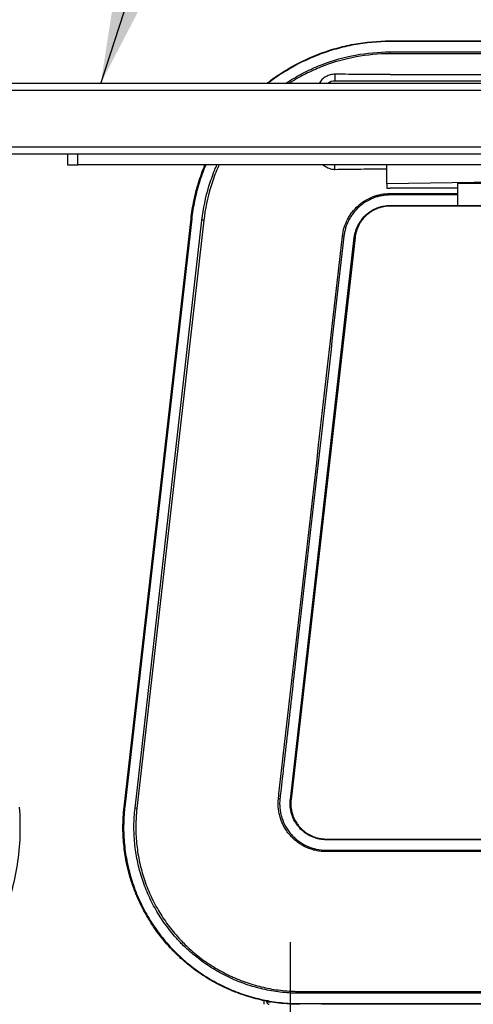
# Model space of a CAD drawing. Extents: x 0 to 12600, y 0 to 8910.
# Drawn here: x 5469 to 5662, y 2254 to 2671 of the extents above; entities that cross this region are included whole.
import ezdxf

# ---------------------------------------------------------------- set-up
doc = ezdxf.new("R2010")
doc.units = 0
doc.header["$LTSCALE"] = 9
doc.linetypes.add('CENTER2', pattern=[28.575, 19.05, -3.175, 3.175, -3.175])
for name, color, linetype in [('P001', 131, 'CONTINUOUS'), ('P901', 135, 'CONTINUOUS'), ('P920', 125, 'CONTINUOUS'), ('P_1CENTER', 2, 'CONTINUOUS'), ('P_3TEXT', 60, 'CONTINUOUS')]:
    doc.layers.add(name, color=color, linetype=linetype)
doc.styles.add('BIGFONT', font='simplex.shx', dxfattribs={"bigfont": 'bigfont.shx'})
doc.dimstyles.new('DIMBIGFONT$7', dxfattribs={"dimscale": 30, "dimtxt": 3, "dimasz": 2, "dimexe": 1.5, "dimexo": 3, "dimgap": 0.75, "dimtad": 1, "dimdec": 1, "dimdsep": 46, "dimtxsty": 'BIGFONT', "dimsah": 1, "dimcen": 0, "dimclrt": 230, "dimadec": 1, "dimazin": 2, "dimtfac": 0.6, "dimtdec": 1, "dimtofl": 0, "dimtmove": 0, "dimatfit": 3, "dimfxl": 0, "dimtvp": 1, "dimtolj": 1, "dimarcsym": 0})

msp = doc.modelspace()

# ---------------------------------------------------------------- linework, layer by layer
at = {"layer": 'P001'}
for p, q in [((5626.42, 2661.85), (5770.01, 2661.85)), ((5937.43, 2643.85), (5426.21, 2643.85)), ((5937.01, 2644.85), (5603.01, 2644.85)), ((5626.42, 2647.61), (5913.59, 2647.61)), ((5937.43, 2613.85), (5443.4, 2613.85)), ((5489.62, 2613.85), (5489.62, 2609.35)), ((5493.95, 2609.35), (5493.95, 2613.85)), ((5489.62, 2609.35), (5493.95, 2609.35)), ((5774.81, 2609.35), (5493.95, 2609.35)), ((5625.01, 2601.27), (5625.01, 2609.35)), ((5727.01, 2602.84), (5625.01, 2601.27)), ((5625.01, 2601.27), (5625.01, 2599.52)), ((5655.01, 2599.52), (5626.42, 2599.52)), ((5655.01, 2601.62), (5655.01, 2592.14)), ((5655.01, 2601.62), (5665.01, 2601.62)), ((5675.45, 2591.85), (5626.42, 2591.85)), ((5655.01, 2592.14), (5665.01, 2592.14)), ((5513.58, 2337.34), (5541.97, 2586.47)), ((5611.52, 2578.55), (5584.4, 2340.55)), ((5599.3, 2323.85), (5770.01, 2323.85)), ((5580.06, 2258.98), (5580.06, 2258.98)), ((5588.06, 2258.52), (5588.06, 2258.52)), ((5574.06, 2254.85), (5574.06, 2255.17)), ((5770.01, 2253.85), (5597.34, 2253.85))]:
    msp.add_line(p, q, dxfattribs=at)
for centre, radius, start, end in [((5603.01, 2639.85), 5, 90, 126.8699), ((5575.06, 2254.85), 1, 180, 270)]:
    msp.add_arc(centre, radius, start, end, dxfattribs=at)
for points, knots in [([(5574.11, 2643.85), (5574.67, 2644.29), (5575.24, 2644.72), (5575.81, 2645.14), (5576.85, 2645.91), (5577.92, 2646.66), (5578.99, 2647.39), (5580.07, 2648.11), (5581.16, 2648.81), (5582.26, 2649.48), (5586.67, 2652.16), (5591.27, 2654.41), (5596.08, 2656.25), (5598.48, 2657.17), (5600.94, 2657.98), (5603.44, 2658.68), (5605.94, 2659.39), (5608.47, 2659.97), (5611, 2660.44), (5616.08, 2661.37), (5621.22, 2661.85), (5626.42, 2661.85)], [0.06784662, 0.06784662, 0.06784662, 0.06784662, 0.06998402, 0.06998402, 0.06998402, 0.07387203, 0.07387203, 0.07387203, 0.07776003, 0.07776003, 0.07776003, 0.09331203, 0.09331203, 0.09331203, 0.10108804, 0.10108804, 0.10108804, 0.10886404, 0.10886404, 0.10886404, 0.12441604, 0.12441604, 0.12441604, 0.12441604]), ([(5603.01, 2647.71), (5602.33, 2647.71), (5601.65, 2647.63), (5600.37, 2647.3), (5599.78, 2647.06), (5598.57, 2646.39), (5597.98, 2645.94), (5597, 2644.95), (5596.6, 2644.42), (5596.27, 2643.85)], [-1.2348248, -1.2348248, -1.2348248, -1.2348248, -1.0309699, -1.0309699, -0.8386151, -0.8386151, -0.6178292, -0.6178292, -0.4193223, -0.4193223, -0.4193223, -0.4193223]), ([(5626.42, 2647.61), (5622.5, 2647.61), (5618.63, 2647.61), (5610.8, 2647.65), (5606.89, 2647.68), (5603.01, 2647.71)], [-2.33154, -2.33154, -2.33154, -2.33154, -1.164593, -1.164593, -0.000001, -0.000001, -0.000001, -0.000001]), ([(5541.97, 2586.47), (5542.26, 2589.06), (5542.67, 2591.62), (5543.2, 2594.15), (5543.47, 2595.42), (5543.76, 2596.69), (5544.08, 2597.94), (5544.4, 2599.2), (5544.75, 2600.45), (5545.13, 2601.7), (5545.93, 2604.3), (5546.85, 2606.85), (5547.88, 2609.35)], [0, 0, 0, 0, 0.007776, 0.007776, 0.007776, 0.011664, 0.011664, 0.011664, 0.01555201, 0.01555201, 0.01555201, 0.02371845, 0.02371845, 0.02371845, 0.02371845]), ([(5598.06, 2609.35), (5598.65, 2608.8), (5599.32, 2608.36), (5600.54, 2607.82), (5601.04, 2607.67), (5602.03, 2607.48), (5602.52, 2607.43), (5603.01, 2607.44)], [-0.5455153, -0.5455153, -0.5455153, -0.5455153, -0.3040229, -0.3040229, -0.1469751, -0.1469751, -0.000001, -0.000001, -0.000001, -0.000001]), ([(5603.01, 2607.44), (5606.65, 2607.5), (5610.34, 2607.55), (5617.81, 2607.62), (5621.37, 2607.64), (5625.01, 2607.64)], [-2.13797, -2.13797, -2.13797, -2.13797, -1.090816, -1.090816, -0.000001, -0.000001, -0.000001, -0.000001]), ([(5625.01, 2599.52), (5625.24, 2599.52), (5625.48, 2599.52), (5625.95, 2599.52), (5626.19, 2599.52), (5626.42, 2599.52)], [-0.141336, -0.141336, -0.141336, -0.141336, -0.0706646, -0.0706646, 0, 0, 0, 0]), ([(5626.42, 2591.85), (5625.5, 2591.85), (5624.6, 2591.76), (5623.71, 2591.6), (5623.26, 2591.52), (5622.82, 2591.42), (5622.38, 2591.29), (5621.94, 2591.17), (5621.5, 2591.03), (5621.08, 2590.86), (5620.22, 2590.54), (5619.41, 2590.14), (5618.63, 2589.67), (5618.24, 2589.43), (5617.87, 2589.18), (5617.5, 2588.91), (5617.13, 2588.64), (5616.77, 2588.34), (5616.43, 2588.04), (5615.75, 2587.43), (5615.14, 2586.77), (5614.58, 2586.05), (5614.3, 2585.7), (5614.04, 2585.32), (5613.79, 2584.94), (5613.54, 2584.55), (5613.31, 2584.15), (5613.1, 2583.75), (5612.68, 2582.94), (5612.34, 2582.1), (5612.08, 2581.23), (5611.94, 2580.8), (5611.83, 2580.36), (5611.74, 2579.91), (5611.64, 2579.46), (5611.57, 2579), (5611.52, 2578.55)], [0, 0, 0, 0, 0.00271787, 0.00271787, 0.00271787, 0.00407681, 0.00407681, 0.00407681, 0.00543574, 0.00543574, 0.00543574, 0.00815361, 0.00815361, 0.00815361, 0.00951255, 0.00951255, 0.00951255, 0.01087149, 0.01087149, 0.01087149, 0.01358936, 0.01358936, 0.01358936, 0.01494829, 0.01494829, 0.01494829, 0.01630723, 0.01630723, 0.01630723, 0.0190251, 0.0190251, 0.0190251, 0.02038404, 0.02038404, 0.02038404, 0.02174297, 0.02174297, 0.02174297, 0.02174297]), ([(5469.11, 2337.31), (5469.76, 2329.22), (5469.46, 2320.89), (5467.01, 2304.99), (5464.83, 2297.23), (5458.88, 2283.27), (5455.03, 2276.9), (5446.19, 2266.36), (5441.08, 2262.06), (5431.33, 2256.66), (5426.71, 2255.05), (5422.05, 2254.31)], [0, 0, 0, 0, 2.439888, 2.439888, 4.879905, 4.879905, 7.320921, 7.320921, 9.762108, 9.762108, 11.7203, 11.7203, 11.7203, 11.7203]), ([(5584.3, 2338.85), (5584.3, 2338.36), (5584.33, 2337.88), (5584.37, 2337.4), (5584.42, 2336.91), (5584.49, 2336.42), (5584.59, 2335.93), (5584.6, 2335.9), (5584.6, 2335.87), (5584.61, 2335.84), (5584.7, 2335.38), (5584.82, 2334.93), (5584.95, 2334.49), (5584.97, 2334.43), (5584.99, 2334.37), (5585.01, 2334.3), (5585.14, 2333.9), (5585.28, 2333.5), (5585.44, 2333.11), (5585.63, 2332.66), (5585.84, 2332.22), (5586.07, 2331.78), (5586.14, 2331.66), (5586.2, 2331.54), (5586.27, 2331.42), (5586.45, 2331.11), (5586.64, 2330.81), (5586.83, 2330.51), (5586.93, 2330.37), (5587.03, 2330.23), (5587.13, 2330.09), (5587.44, 2329.66), (5587.76, 2329.25), (5588.11, 2328.86), (5588.3, 2328.65), (5588.49, 2328.45), (5588.69, 2328.25), (5588.87, 2328.07), (5589.04, 2327.91), (5589.22, 2327.74), (5589.4, 2327.58), (5589.59, 2327.41), (5589.79, 2327.26), (5590, 2327.08), (5590.22, 2326.91), (5590.45, 2326.74), (5590.62, 2326.61), (5590.8, 2326.49), (5590.97, 2326.37), (5591.67, 2325.91), (5592.4, 2325.5), (5593.17, 2325.16), (5593.3, 2325.1), (5593.43, 2325.05), (5593.56, 2324.99), (5593.91, 2324.84), (5594.28, 2324.71), (5594.65, 2324.59), (5594.75, 2324.56), (5594.85, 2324.52), (5594.95, 2324.49), (5595.36, 2324.37), (5595.76, 2324.27), (5596.17, 2324.18), (5596.24, 2324.16), (5596.31, 2324.15), (5596.38, 2324.14), (5597.34, 2323.95), (5598.31, 2323.85), (5599.3, 2323.85)], [0.00169013, 0.00169013, 0.00169013, 0.00169013, 0.0031429, 0.0031429, 0.0031429, 0.00462178, 0.00462178, 0.00462178, 0.00471436, 0.00471436, 0.00471436, 0.0060876, 0.0060876, 0.0060876, 0.00628586, 0.00628586, 0.00628586, 0.00755342, 0.00755342, 0.00755342, 0.00901924, 0.00901924, 0.00901924, 0.00942856, 0.00942856, 0.00942856, 0.01048506, 0.01048506, 0.01048506, 0.01100006, 0.01100006, 0.01100006, 0.01257169, 0.01257169, 0.01257169, 0.0134167, 0.0134167, 0.0134167, 0.01414343, 0.01414343, 0.01414343, 0.01488252, 0.01488252, 0.01488252, 0.01571478, 0.01571478, 0.01571478, 0.01634834, 0.01634834, 0.01634834, 0.01885737, 0.01885737, 0.01885737, 0.01927998, 0.01927998, 0.01927998, 0.02042902, 0.02042902, 0.02042902, 0.0207458, 0.0207458, 0.0207458, 0.02200035, 0.02200035, 0.02200035, 0.02221162, 0.02221162, 0.02221162, 0.02514326, 0.02514326, 0.02514326, 0.02514326]), ([(5581.21, 2254.17), (5581.04, 2254.18), (5580.88, 2254.2), (5580.71, 2254.21), (5580.53, 2254.23), (5580.36, 2254.25), (5580.18, 2254.27), (5578.87, 2254.41), (5577.56, 2254.58), (5576.25, 2254.79), (5575.3, 2254.94), (5574.34, 2255.11), (5573.39, 2255.31), (5573.04, 2255.37), (5572.69, 2255.45), (5572.35, 2255.52), (5569.76, 2256.08), (5567.22, 2256.77), (5564.74, 2257.58), (5562.91, 2258.18), (5561.12, 2258.84), (5559.35, 2259.58), (5558.7, 2259.85), (5558.06, 2260.13), (5557.42, 2260.41), (5555.83, 2261.13), (5554.26, 2261.89), (5552.71, 2262.72), (5551.93, 2263.14), (5551.16, 2263.57), (5550.39, 2264.02), (5550.09, 2264.19), (5549.79, 2264.37), (5549.49, 2264.55), (5548.65, 2265.05), (5547.83, 2265.57), (5547.02, 2266.1), (5546.8, 2266.24), (5546.59, 2266.39), (5546.37, 2266.53), (5545.49, 2267.12), (5544.63, 2267.72), (5543.78, 2268.35), (5541.66, 2269.89), (5539.64, 2271.55), (5537.7, 2273.31), (5536.8, 2274.12), (5535.92, 2274.96), (5535.06, 2275.83), (5534.19, 2276.69), (5533.34, 2277.58), (5532.52, 2278.49), (5532.4, 2278.63), (5532.27, 2278.76), (5532.15, 2278.9), (5531.45, 2279.68), (5530.77, 2280.49), (5530.1, 2281.3), (5529.93, 2281.51), (5529.76, 2281.72), (5529.59, 2281.93), (5528.76, 2282.96), (5527.96, 2284.01), (5527.2, 2285.08), (5526.69, 2285.78), (5526.2, 2286.5), (5525.72, 2287.22), (5524.74, 2288.67), (5523.82, 2290.16), (5522.96, 2291.68), (5521.66, 2293.96), (5520.48, 2296.3), (5519.42, 2298.71), (5519.21, 2299.18), (5519.01, 2299.66), (5518.81, 2300.14), (5518.5, 2300.88), (5518.21, 2301.63), (5517.93, 2302.38), (5517.77, 2302.79), (5517.62, 2303.19), (5517.48, 2303.6), (5517.18, 2304.44), (5516.89, 2305.28), (5516.63, 2306.12), (5516.52, 2306.45), (5516.42, 2306.78), (5516.32, 2307.1), (5515.66, 2309.29), (5515.1, 2311.5), (5514.64, 2313.73), (5514.61, 2313.89), (5514.57, 2314.05), (5514.54, 2314.21), (5514.07, 2316.61), (5513.71, 2319.02), (5513.46, 2321.46), (5513.46, 2321.47), (5513.46, 2321.49), (5513.46, 2321.5), (5513.34, 2322.71), (5513.25, 2323.92), (5513.19, 2325.14), (5513.19, 2325.24), (5513.18, 2325.34), (5513.18, 2325.44), (5513.13, 2326.57), (5513.1, 2327.71), (5513.1, 2328.85)], [0.006891, 0.006891, 0.006891, 0.006891, 0.0073911, 0.0073911, 0.0073911, 0.0079213, 0.0079213, 0.0079213, 0.0118832, 0.0118832, 0.0118832, 0.0147822, 0.0147822, 0.0147822, 0.0158421, 0.0158421, 0.0158421, 0.0237626, 0.0237626, 0.0237626, 0.0295644, 0.0295644, 0.0295644, 0.0316851, 0.0316851, 0.0316851, 0.0369555, 0.0369555, 0.0369555, 0.039606, 0.039606, 0.039606, 0.0406511, 0.0406511, 0.0406511, 0.0435668, 0.0435668, 0.0435668, 0.0443467, 0.0443467, 0.0443467, 0.0475277, 0.0475277, 0.0475277, 0.0554489, 0.0554489, 0.0554489, 0.0591289, 0.0591289, 0.0591289, 0.0628244, 0.0628244, 0.0628244, 0.0633702, 0.0633702, 0.0633702, 0.06652, 0.06652, 0.06652, 0.0673308, 0.0673308, 0.0673308, 0.0712915, 0.0712915, 0.0712915, 0.0739111, 0.0739111, 0.0739111, 0.0792126, 0.0792126, 0.0792126, 0.087134, 0.087134, 0.087134, 0.0886933, 0.0886933, 0.0886933, 0.0910948, 0.0910948, 0.0910948, 0.0923889, 0.0923889, 0.0923889, 0.0950553, 0.0950553, 0.0950553, 0.0960844, 0.0960844, 0.0960844, 0.1029766, 0.1029766, 0.1029766, 0.1034755, 0.1034755, 0.1034755, 0.1108666, 0.1108666, 0.1108666, 0.1108979, 0.1108979, 0.1108979, 0.1145622, 0.1145622, 0.1145622, 0.1148585, 0.1148585, 0.1148585, 0.1182577, 0.1182577, 0.1182577, 0.1182577])]:
    msp.add_open_spline(points, degree=3, knots=knots, dxfattribs=at)
for points in [[(5584.4, 2340.55), (5584.34, 2339.98), (5584.3, 2339.41), (5584.3, 2338.85)], [(5513.1, 2328.85), (5513.1, 2331.69), (5513.26, 2334.52), (5513.58, 2337.34)], [(5586.9, 2253.86), (5585, 2253.89), (5583.1, 2253.99), (5581.21, 2254.17)], [(5588.1, 2253.85), (5587.7, 2253.85), (5587.3, 2253.85), (5586.9, 2253.86)]]:
    msp.add_open_spline(points, degree=3, dxfattribs=at)
at = {"layer": 'P901'}
for p, q in [((5626.42, 2661.85), (5626.42, 2661.56)), ((5770.01, 2661.56), (5626.42, 2661.56)), ((5626.42, 2656.38), (5626.42, 2657.18)), ((5626.42, 2657.18), (5770.01, 2657.18)), ((5770.01, 2656.38), (5626.42, 2656.38)), ((5603.01, 2647.71), (5603.01, 2644.85)), ((5940.43, 2640.85), (5428.78, 2640.85)), ((5940.43, 2616.85), (5442.32, 2616.85)), ((5603.01, 2607.44), (5603.01, 2609.35)), ((5626.42, 2596.59), (5626.42, 2597.21)), ((5626.42, 2597.21), (5655.01, 2597.21)), ((5655.01, 2596.59), (5626.42, 2596.59)), ((5626.42, 2591.85), (5626.42, 2592.14)), ((5626.42, 2592.14), (5655.01, 2592.14)), ((5542.26, 2586.44), (5513.87, 2337.31)), ((5518.23, 2336.9), (5546.61, 2585.94)), ((5547.4, 2585.85), (5519.02, 2336.81)), ((5541.97, 2586.47), (5542.26, 2586.44)), ((5547.4, 2585.85), (5546.61, 2585.94)), ((5584.11, 2340.58), (5611.23, 2578.58)), ((5606.81, 2579.08), (5606.19, 2579.15)), ((5611.52, 2578.55), (5611.23, 2578.58)), ((5584.4, 2340.55), (5584.11, 2340.58)), ((5513.58, 2337.34), (5513.87, 2337.31)), ((5519.02, 2336.81), (5518.23, 2336.9)), ((5599.3, 2323.85), (5599.3, 2323.56)), ((5770.01, 2323.56), (5599.3, 2323.56)), ((5588.19, 2258.52), (5588.19, 2259.31)), ((5588.19, 2259.31), (5770.01, 2259.31)), ((5770.01, 2258.52), (5588.19, 2258.52)), ((5574.06, 2254.85), (5575.89, 2254.85)), ((5588.1, 2253.85), (5588.1, 2254.14)), ((5588.1, 2254.14), (5770.01, 2254.14))]:
    msp.add_line(p, q, dxfattribs=at)
for centre, major_axis, start_param, end_param in [((5578.98, 2341.1), (0.994, -0.11), 4.799655, 5.497787), ((5599.24, 2318.4), (0.004, 1), 0.785399, 1.48353)]:
    msp.add_ellipse(centre, major_axis=major_axis, ratio=0.000319, start_param=start_param, end_param=end_param, dxfattribs=at)
for points, knots in [([(5626.42, 2661.56), (5621.24, 2661.56), (5616.11, 2661.08), (5608.53, 2659.68), (5606.01, 2659.1), (5601.02, 2657.7), (5598.58, 2656.89), (5591.4, 2654.15), (5586.8, 2651.9), (5581.31, 2648.56), (5580.23, 2647.86), (5578.08, 2646.42), (5577.02, 2645.67), (5575.52, 2644.56), (5575.05, 2644.2), (5574.59, 2643.85)], [0, 0, 0, 0, 0.01541212, 0.01541212, 0.02311818, 0.02311818, 0.03082424, 0.03082424, 0.04623636, 0.04623636, 0.05008939, 0.05008939, 0.05394242, 0.05394242, 0.05568513, 0.05568513, 0.05568513, 0.05568513]), ([(5582.11, 2643.85), (5582.94, 2644.4), (5583.78, 2644.93), (5585.68, 2646.09), (5586.74, 2646.7), (5588.89, 2647.88), (5589.98, 2648.45), (5593.26, 2650.05), (5595.49, 2651.02), (5602.28, 2653.62), (5606.96, 2654.94), (5616.63, 2656.73), (5621.5, 2657.18), (5626.42, 2657.18)], [0.07013338, 0.07013338, 0.07013338, 0.07013338, 0.07311931, 0.07311931, 0.07677527, 0.07677527, 0.08043124, 0.08043124, 0.08774317, 0.08774317, 0.10236703, 0.10236703, 0.11699089, 0.11699089, 0.11699089, 0.11699089]), ([(5626.42, 2656.38), (5621.55, 2656.38), (5616.72, 2655.94), (5611.94, 2655.05), (5607.15, 2654.17), (5602.52, 2652.86), (5598.03, 2651.15), (5595.79, 2650.29), (5593.59, 2649.33), (5591.42, 2648.27), (5590.34, 2647.74), (5589.26, 2647.18), (5588.2, 2646.6), (5587.13, 2646.02), (5586.08, 2645.41), (5585.04, 2644.78), (5584.55, 2644.47), (5584.05, 2644.16), (5583.56, 2643.85)], [0, 0, 0, 0, 0.01454508, 0.01454508, 0.01454508, 0.02909041, 0.02909041, 0.02909041, 0.03636317, 0.03636317, 0.03636317, 0.03999955, 0.03999955, 0.03999955, 0.04363591, 0.04363591, 0.04363591, 0.0453888, 0.0453888, 0.0453888, 0.0453888]), ([(5548.2, 2609.35), (5547.15, 2606.83), (5546.22, 2604.25), (5545.04, 2600.37), (5544.68, 2599.12), (5544.04, 2596.62), (5543.75, 2595.36), (5542.96, 2591.57), (5542.55, 2589.01), (5542.26, 2586.44)], [0.09967039, 0.09967039, 0.09967039, 0.09967039, 0.10788484, 0.10788484, 0.11173787, 0.11173787, 0.1155909, 0.1155909, 0.12329696, 0.12329696, 0.12329696, 0.12329696]), ([(5546.61, 2585.94), (5547.16, 2590.83), (5548.16, 2595.6), (5549.94, 2601.44), (5550.32, 2602.6), (5551.14, 2604.91), (5551.58, 2606.06), (5552.34, 2607.92), (5552.64, 2608.64), (5552.96, 2609.35)], [0, 0, 0, 0, 0.01462386, 0.01462386, 0.01827983, 0.01827983, 0.02193579, 0.02193579, 0.02426755, 0.02426755, 0.02426755, 0.02426755]), ([(5553.83, 2609.35), (5553.47, 2608.54), (5553.12, 2607.72), (5552.78, 2606.89), (5552.32, 2605.77), (5551.89, 2604.63), (5551.48, 2603.49), (5551.07, 2602.35), (5550.69, 2601.2), (5550.34, 2600.04), (5548.93, 2595.42), (5547.95, 2590.69), (5547.4, 2585.85)], [0.09187373, 0.09187373, 0.09187373, 0.09187373, 0.09454468, 0.09454468, 0.09454468, 0.09818101, 0.09818101, 0.09818101, 0.10181734, 0.10181734, 0.10181734, 0.11636268, 0.11636268, 0.11636268, 0.11636268]), ([(5606.19, 2579.15), (5606.33, 2580.39), (5606.59, 2581.62), (5607.31, 2583.98), (5607.77, 2585.12), (5608.63, 2586.77), (5608.94, 2587.31), (5609.61, 2588.35), (5609.97, 2588.86), (5611.1, 2590.32), (5611.94, 2591.22), (5613.33, 2592.46), (5613.81, 2592.85), (5614.81, 2593.59), (5615.32, 2593.93), (5616.9, 2594.89), (5618, 2595.43), (5619.75, 2596.1), (5620.34, 2596.29), (5621.53, 2596.62), (5622.13, 2596.76), (5623.95, 2597.1), (5625.18, 2597.21), (5626.42, 2597.21)], [-0.00000006, -0.00000006, -0.00000006, -0.00000006, 0.003737, 0.003737, 0.00747405, 0.00747405, 0.00934258, 0.00934258, 0.01121111, 0.01121111, 0.01494816, 0.01494816, 0.01681669, 0.01681669, 0.01868522, 0.01868522, 0.02242227, 0.02242227, 0.0242908, 0.0242908, 0.02615933, 0.02615933, 0.02989639, 0.02989639, 0.02989639, 0.02989639]), ([(5626.42, 2596.59), (5625.82, 2596.59), (5625.22, 2596.56), (5624.62, 2596.51), (5624.03, 2596.45), (5623.43, 2596.37), (5622.85, 2596.27), (5622.26, 2596.16), (5621.68, 2596.02), (5621.1, 2595.86), (5620.52, 2595.7), (5619.95, 2595.51), (5619.39, 2595.29), (5618.26, 2594.87), (5617.19, 2594.34), (5616.17, 2593.72), (5615.66, 2593.41), (5615.16, 2593.08), (5614.68, 2592.72), (5614.2, 2592.36), (5613.73, 2591.98), (5613.28, 2591.58), (5612.38, 2590.78), (5611.57, 2589.91), (5610.83, 2588.97), (5610.47, 2588.49), (5610.12, 2588), (5609.8, 2587.5), (5609.47, 2586.99), (5609.17, 2586.46), (5608.89, 2585.93), (5608.34, 2584.87), (5607.89, 2583.77), (5607.54, 2582.62), (5607.37, 2582.05), (5607.22, 2581.46), (5607.09, 2580.87), (5607.03, 2580.58), (5606.98, 2580.28), (5606.93, 2579.98), (5606.9, 2579.83), (5606.88, 2579.68), (5606.86, 2579.53), (5606.84, 2579.38), (5606.82, 2579.23), (5606.81, 2579.08)], [-0.00000006, -0.00000006, -0.00000006, -0.00000006, 0.00178858, 0.00178858, 0.00178858, 0.00357712, 0.00357712, 0.00357712, 0.00536587, 0.00536587, 0.00536587, 0.00715451, 0.00715451, 0.00715451, 0.01073179, 0.01073179, 0.01073179, 0.01252045, 0.01252045, 0.01252045, 0.01430907, 0.01430907, 0.01430907, 0.01788635, 0.01788635, 0.01788635, 0.0196748, 0.0196748, 0.0196748, 0.02146367, 0.02146367, 0.02146367, 0.02504096, 0.02504096, 0.02504096, 0.0268296, 0.0268296, 0.0268296, 0.02772392, 0.02772392, 0.02772392, 0.02817108, 0.02817108, 0.02817108, 0.02861824, 0.02861824, 0.02861824, 0.02861824]), ([(5611.23, 2578.58), (5611.33, 2579.51), (5611.53, 2580.43), (5611.8, 2581.32), (5612.07, 2582.21), (5612.42, 2583.06), (5612.84, 2583.89), (5613.06, 2584.3), (5613.29, 2584.7), (5613.54, 2585.1), (5613.8, 2585.49), (5614.06, 2585.87), (5614.35, 2586.23), (5614.92, 2586.97), (5615.55, 2587.64), (5616.24, 2588.26), (5616.59, 2588.57), (5616.95, 2588.87), (5617.33, 2589.14), (5617.7, 2589.42), (5618.09, 2589.68), (5618.48, 2589.92), (5619.27, 2590.4), (5620.1, 2590.8), (5620.97, 2591.14), (5621.41, 2591.3), (5621.85, 2591.45), (5622.3, 2591.58), (5622.75, 2591.7), (5623.2, 2591.8), (5623.65, 2591.89), (5624.56, 2592.06), (5625.49, 2592.14), (5626.42, 2592.14)], [-0.00000006, -0.00000006, -0.00000006, -0.00000006, 0.00280623, 0.00280623, 0.00280623, 0.00561318, 0.00561318, 0.00561318, 0.00701652, 0.00701652, 0.00701652, 0.00841984, 0.00841984, 0.00841984, 0.01122647, 0.01122647, 0.01122647, 0.01262975, 0.01262975, 0.01262975, 0.0140331, 0.0140331, 0.0140331, 0.01683973, 0.01683973, 0.01683973, 0.01824302, 0.01824302, 0.01824302, 0.01964636, 0.01964636, 0.01964636, 0.02245299, 0.02245299, 0.02245299, 0.02245299]), ([(5579.07, 2341.09), (5579.08, 2341.24), (5579.1, 2341.4), (5579.12, 2341.55), (5579.14, 2341.71), (5579.15, 2341.86), (5579.17, 2342.02), (5579.21, 2342.33), (5579.24, 2342.64), (5579.28, 2342.95), (5588.25, 2421.68), (5597.22, 2500.42), (5606.19, 2579.15)], [0, 0, 0, 0, 0.000468, 0.000468, 0.000468, 0.000936, 0.000936, 0.000936, 0.0018719, 0.0018719, 0.0018719, 0.2396075, 0.2396075, 0.2396075, 0.2396075]), ([(5606.81, 2579.08), (5602.32, 2539.72), (5597.83, 2500.35), (5593.35, 2460.98), (5591.11, 2441.3), (5588.86, 2421.61), (5586.62, 2401.93), (5585.5, 2392.09), (5584.38, 2382.24), (5583.26, 2372.4), (5582.7, 2367.48), (5582.14, 2362.56), (5581.57, 2357.64), (5581.26, 2354.9), (5580.95, 2352.16), (5580.64, 2349.41), (5580.43, 2347.59), (5580.22, 2345.76), (5580.01, 2343.94), (5579.97, 2343.58), (5579.93, 2343.23), (5579.89, 2342.88), (5579.86, 2342.56), (5579.82, 2342.26), (5579.79, 2341.95), (5579.77, 2341.79), (5579.75, 2341.64), (5579.73, 2341.48), (5579.72, 2341.33), (5579.7, 2341.17), (5579.68, 2341.02)], [-0.0000001, -0.0000001, -0.0000001, -0.0000001, 0.1188677, 0.1188677, 0.1188677, 0.1783016, 0.1783016, 0.1783016, 0.2080185, 0.2080185, 0.2080185, 0.222877, 0.222877, 0.222877, 0.2311558, 0.2311558, 0.2311558, 0.2366655, 0.2366655, 0.2366655, 0.2377355, 0.2377355, 0.2377355, 0.2386766, 0.2386766, 0.2386766, 0.2391445, 0.2391445, 0.2391445, 0.2396051, 0.2396051, 0.2396051, 0.2396051]), ([(5599.24, 2318.49), (5599.15, 2318.49), (5599.06, 2318.49), (5598.88, 2318.49), (5598.61, 2318.5), (5598.34, 2318.51), (5597.81, 2318.54), (5597.45, 2318.57), (5596.39, 2318.68), (5595.69, 2318.79), (5594.31, 2319.09), (5593.62, 2319.28), (5592.26, 2319.73), (5591.59, 2319.99), (5589.65, 2320.86), (5588.42, 2321.57), (5586.98, 2322.63), (5586.69, 2322.85), (5586.14, 2323.3), (5585.87, 2323.54), (5585.08, 2324.25), (5584.58, 2324.76), (5583.64, 2325.82), (5583.19, 2326.37), (5582.36, 2327.53), (5581.97, 2328.13), (5580.91, 2329.99), (5580.34, 2331.29), (5579.8, 2332.98), (5579.7, 2333.32), (5579.52, 2334.02), (5579.44, 2334.37), (5579.22, 2335.42), (5579.11, 2336.12), (5578.97, 2337.53), (5578.94, 2338.24), (5578.94, 2339.31), (5578.95, 2339.66), (5578.99, 2340.19), (5579, 2340.46), (5579.03, 2340.73), (5579.05, 2340.91), (5579.06, 2341), (5579.07, 2341.09)], [-0.00000006, -0.00000006, -0.00000006, -0.00000006, 0.00026578, 0.00026578, 0.00053163, 0.00106331, 0.00106331, 0.00212669, 0.00212669, 0.00425343, 0.00425343, 0.00638018, 0.00638018, 0.00850692, 0.00850692, 0.01276042, 0.01276042, 0.01382379, 0.01382379, 0.01488716, 0.01488716, 0.01701391, 0.01701391, 0.01914065, 0.01914065, 0.0212674, 0.0212674, 0.02552089, 0.02552089, 0.02658427, 0.02658427, 0.02764764, 0.02764764, 0.02977438, 0.02977438, 0.03190113, 0.03190113, 0.0329645, 0.0329645, 0.03349619, 0.03376203, 0.03376203, 0.03402788, 0.03402788, 0.03402788, 0.03402788]), ([(5579.68, 2341.02), (5579.53, 2339.63), (5579.52, 2338.26), (5579.66, 2336.89), (5579.73, 2336.21), (5579.83, 2335.52), (5579.97, 2334.85), (5580.04, 2334.51), (5580.12, 2334.17), (5580.21, 2333.83), (5580.3, 2333.5), (5580.4, 2333.16), (5580.5, 2332.84), (5580.92, 2331.52), (5581.47, 2330.27), (5582.16, 2329.06), (5582.5, 2328.46), (5582.88, 2327.88), (5583.29, 2327.31), (5583.69, 2326.75), (5584.12, 2326.22), (5584.58, 2325.71), (5585.03, 2325.19), (5585.52, 2324.7), (5586.03, 2324.24), (5586.28, 2324.01), (5586.55, 2323.78), (5586.82, 2323.56), (5587.08, 2323.34), (5587.36, 2323.13), (5587.64, 2322.92), (5588.76, 2322.11), (5589.94, 2321.42), (5591.2, 2320.85), (5591.83, 2320.57), (5592.47, 2320.31), (5593.13, 2320.1), (5593.79, 2319.88), (5594.46, 2319.7), (5595.13, 2319.55), (5596.48, 2319.26), (5597.85, 2319.11), (5599.24, 2319.11)], [0, 0, 0, 0, 0.00411965, 0.00411965, 0.00411965, 0.00617969, 0.00617969, 0.00617969, 0.00720964, 0.00720964, 0.00720964, 0.00823959, 0.00823959, 0.00823959, 0.01235939, 0.01235939, 0.01235939, 0.01441929, 0.01441929, 0.01441929, 0.01647921, 0.01647921, 0.01647921, 0.01853895, 0.01853895, 0.01853895, 0.01956907, 0.01956907, 0.01956907, 0.02059895, 0.02059895, 0.02059895, 0.02471878, 0.02471878, 0.02471878, 0.02677855, 0.02677855, 0.02677855, 0.02883857, 0.02883857, 0.02883857, 0.03295837, 0.03295837, 0.03295837, 0.03295837]), ([(5599.3, 2323.56), (5599.17, 2323.56), (5599.03, 2323.56), (5598.76, 2323.56), (5598.63, 2323.57), (5598.23, 2323.59), (5597.96, 2323.61), (5597.16, 2323.7), (5596.63, 2323.78), (5595.59, 2324.01), (5595.07, 2324.14), (5594.04, 2324.48), (5593.54, 2324.68), (5592.07, 2325.33), (5591.15, 2325.87), (5589.84, 2326.82), (5589.42, 2327.17), (5588.63, 2327.89), (5588.25, 2328.27), (5587.54, 2329.06), (5587.2, 2329.48), (5586.58, 2330.35), (5586.28, 2330.81), (5585.48, 2332.21), (5585.06, 2333.19), (5584.57, 2334.72), (5584.43, 2335.25), (5584.22, 2336.31), (5584.14, 2336.84), (5584.03, 2337.9), (5584.01, 2338.43), (5584.01, 2339.24), (5584.02, 2339.51), (5584.05, 2339.91), (5584.06, 2340.04), (5584.08, 2340.31), (5584.09, 2340.45), (5584.11, 2340.58)], [-0.00000006, -0.00000006, -0.00000006, -0.00000006, 0.00040055, 0.00040055, 0.00080116, 0.00080116, 0.00160238, 0.00160238, 0.00320481, 0.00320481, 0.00480725, 0.00480725, 0.00640969, 0.00640969, 0.00961456, 0.00961456, 0.011217, 0.011217, 0.01281943, 0.01281943, 0.01442187, 0.01442187, 0.01602431, 0.01602431, 0.01922918, 0.01922918, 0.02083162, 0.02083162, 0.02243405, 0.02243405, 0.02403649, 0.02403649, 0.02483771, 0.02483771, 0.02523832, 0.02523832, 0.02563893, 0.02563893, 0.02563893, 0.02563893]), ([(5513.87, 2337.31), (5513.8, 2336.65), (5513.73, 2335.99), (5513.62, 2334.68), (5513.57, 2334.02), (5513.45, 2332.05), (5513.41, 2330.73), (5513.39, 2328.09), (5513.41, 2326.77), (5513.53, 2324.14), (5513.62, 2322.83), (5514.01, 2318.92), (5514.4, 2316.34), (5515.45, 2311.24), (5516.11, 2308.71), (5517.3, 2304.96), (5517.73, 2303.72), (5518.67, 2301.25), (5519.16, 2300.03), (5520.74, 2296.43), (5521.92, 2294.09), (5524.5, 2289.57), (5525.91, 2287.37), (5528.2, 2284.19), (5528.99, 2283.14), (5530.64, 2281.09), (5531.5, 2280.08), (5534.12, 2277.13), (5535.97, 2275.28), (5539.83, 2271.77), (5541.85, 2270.12), (5545.01, 2267.81), (5546.08, 2267.06), (5548.28, 2265.63), (5549.4, 2264.93), (5552.82, 2262.94), (5555.16, 2261.75), (5559.92, 2259.61), (5562.35, 2258.67), (5567.31, 2257.05), (5569.83, 2256.36), (5573.7, 2255.53), (5575, 2255.29), (5577.6, 2254.87), (5578.91, 2254.7), (5582.83, 2254.28), (5585.46, 2254.14), (5588.1, 2254.14)], [-0.0000001, -0.0000001, -0.0000001, -0.0000001, 0.0019773, 0.0019773, 0.0039547, 0.0039547, 0.0079094, 0.0079094, 0.0118642, 0.0118642, 0.0158189, 0.0158189, 0.0237284, 0.0237284, 0.0316379, 0.0316379, 0.0355926, 0.0355926, 0.0395474, 0.0395474, 0.0474569, 0.0474569, 0.0553664, 0.0553664, 0.0593211, 0.0593211, 0.0632759, 0.0632759, 0.0711853, 0.0711853, 0.0790948, 0.0790948, 0.0830496, 0.0830496, 0.0870043, 0.0870043, 0.0949138, 0.0949138, 0.1028233, 0.1028233, 0.1107328, 0.1107328, 0.1146875, 0.1146875, 0.1186423, 0.1186423, 0.1265518, 0.1265518, 0.1265518, 0.1265518]), ([(5588.19, 2258.52), (5586.94, 2258.52), (5585.7, 2258.55), (5583.21, 2258.68), (5581.97, 2258.78), (5579.5, 2259.04), (5578.26, 2259.2), (5575.81, 2259.59), (5574.6, 2259.82), (5570.98, 2260.59), (5568.61, 2261.23), (5563.94, 2262.76), (5561.64, 2263.64), (5558.25, 2265.16), (5557.13, 2265.7), (5554.92, 2266.83), (5553.83, 2267.43), (5550.63, 2269.29), (5548.57, 2270.63), (5544.6, 2273.53), (5542.69, 2275.09), (5539.95, 2277.58), (5539.06, 2278.43), (5537.74, 2279.76), (5537.31, 2280.2), (5536.46, 2281.11), (5536.04, 2281.57), (5533.98, 2283.88), (5532.44, 2285.8), (5529.57, 2289.79), (5528.24, 2291.86), (5526.41, 2295.07), (5525.82, 2296.15), (5524.71, 2298.37), (5524.18, 2299.5), (5522.68, 2302.91), (5521.82, 2305.22), (5520.33, 2309.91), (5519.71, 2312.29), (5518.72, 2317.11), (5518.34, 2319.55), (5517.86, 2324.51), (5517.75, 2326.99), (5517.78, 2330.71), (5517.83, 2331.94), (5517.98, 2334.42), (5518.09, 2335.66), (5518.23, 2336.9)], [0, 0, 0, 0, 0.0037298, 0.0037298, 0.0074596, 0.0074596, 0.0111894, 0.0111894, 0.0149192, 0.0149192, 0.0223788, 0.0223788, 0.0298384, 0.0298384, 0.0335682, 0.0335682, 0.037298, 0.037298, 0.0447576, 0.0447576, 0.0522172, 0.0522172, 0.0559469, 0.0559469, 0.0578118, 0.0578118, 0.0596767, 0.0596767, 0.0671363, 0.0671363, 0.0745959, 0.0745959, 0.0783257, 0.0783257, 0.0820555, 0.0820555, 0.0895151, 0.0895151, 0.0969747, 0.0969747, 0.1044343, 0.1044343, 0.1118939, 0.1118939, 0.1156237, 0.1156237, 0.1193535, 0.1193535, 0.1193535, 0.1193535]), ([(5519.02, 2336.81), (5518.99, 2336.5), (5518.95, 2336.19), (5518.92, 2335.89), (5518.89, 2335.58), (5518.86, 2335.28), (5518.83, 2334.97), (5518.78, 2334.36), (5518.73, 2333.75), (5518.7, 2333.13), (5518.62, 2331.91), (5518.58, 2330.69), (5518.57, 2329.46), (5518.55, 2327.01), (5518.65, 2324.56), (5518.89, 2322.11), (5519.13, 2319.66), (5519.5, 2317.24), (5519.98, 2314.86), (5520.47, 2312.47), (5521.09, 2310.12), (5521.82, 2307.8), (5522.56, 2305.49), (5523.42, 2303.2), (5524.4, 2300.95), (5524.89, 2299.83), (5525.42, 2298.71), (5525.97, 2297.62), (5526.52, 2296.52), (5527.1, 2295.45), (5527.7, 2294.39), (5528.91, 2292.27), (5530.22, 2290.23), (5531.64, 2288.25), (5533.06, 2286.28), (5534.58, 2284.38), (5536.21, 2282.55), (5536.62, 2282.1), (5537.03, 2281.65), (5537.45, 2281.2), (5537.87, 2280.75), (5538.3, 2280.31), (5538.73, 2279.87), (5539.6, 2279), (5540.49, 2278.15), (5541.39, 2277.33), (5543.2, 2275.69), (5545.08, 2274.16), (5547.04, 2272.72), (5549, 2271.29), (5551.04, 2269.96), (5553.15, 2268.73), (5554.21, 2268.12), (5555.28, 2267.53), (5556.38, 2266.97), (5556.93, 2266.69), (5557.48, 2266.41), (5558.04, 2266.14), (5558.59, 2265.88), (5559.14, 2265.62), (5559.7, 2265.37), (5561.93, 2264.37), (5564.2, 2263.5), (5566.51, 2262.75), (5568.82, 2261.99), (5571.17, 2261.36), (5573.55, 2260.85), (5574.74, 2260.6), (5575.95, 2260.37), (5577.16, 2260.18), (5578.37, 2259.99), (5579.59, 2259.82), (5580.81, 2259.7), (5582.04, 2259.57), (5583.27, 2259.47), (5584.5, 2259.41), (5585.11, 2259.37), (5585.73, 2259.35), (5586.34, 2259.34), (5586.65, 2259.33), (5586.96, 2259.32), (5587.26, 2259.32), (5587.57, 2259.31), (5587.88, 2259.31), (5588.19, 2259.31)], [-0.0000001, -0.0000001, -0.0000001, -0.0000001, 0.0009188, 0.0009188, 0.0009188, 0.0018376, 0.0018376, 0.0018376, 0.0036752, 0.0036752, 0.0036752, 0.0073505, 0.0073505, 0.0073505, 0.014701, 0.014701, 0.014701, 0.0220515, 0.0220515, 0.0220515, 0.029402, 0.029402, 0.029402, 0.0367526, 0.0367526, 0.0367526, 0.0404278, 0.0404278, 0.0404278, 0.0441031, 0.0441031, 0.0441031, 0.0514536, 0.0514536, 0.0514536, 0.0588041, 0.0588041, 0.0588041, 0.0606418, 0.0606418, 0.0606418, 0.0624794, 0.0624794, 0.0624794, 0.0661547, 0.0661547, 0.0661547, 0.0735052, 0.0735052, 0.0735052, 0.0808557, 0.0808557, 0.0808557, 0.084531, 0.084531, 0.084531, 0.0863757, 0.0863757, 0.0863757, 0.0882062, 0.0882062, 0.0882062, 0.0955568, 0.0955568, 0.0955568, 0.1029073, 0.1029073, 0.1029073, 0.1065825, 0.1065825, 0.1065825, 0.1102578, 0.1102578, 0.1102578, 0.1139331, 0.1139331, 0.1139331, 0.1157707, 0.1157707, 0.1157707, 0.1166895, 0.1166895, 0.1166895, 0.1176083, 0.1176083, 0.1176083, 0.1176083]), ([(5599.24, 2319.11), (5599.26, 2319.11), (5599.28, 2319.11), (5599.3, 2319.11), (5599.73, 2319.11), (5600.15, 2319.11), (5600.57, 2319.11), (5657.05, 2319.11), (5713.53, 2319.11), (5770.01, 2319.11)], [0, 0, 0, 0, 0.0000654, 0.0000654, 0.0000654, 0.0013341, 0.0013341, 0.0013341, 0.1707676, 0.1707676, 0.1707676, 0.1707676]), ([(5770.01, 2318.49), (5713.53, 2318.49), (5657.05, 2318.49), (5600.57, 2318.49), (5600.35, 2318.49), (5600.13, 2318.49), (5599.9, 2318.49), (5599.79, 2318.49), (5599.68, 2318.49), (5599.57, 2318.49), (5599.46, 2318.49), (5599.35, 2318.49), (5599.24, 2318.49)], [0, 0, 0, 0, 0.1694358, 0.1694358, 0.1694358, 0.1701029, 0.1701029, 0.1701029, 0.1704364, 0.1704364, 0.1704364, 0.1707699, 0.1707699, 0.1707699, 0.1707699])]:
    msp.add_open_spline(points, degree=3, knots=knots, dxfattribs=at)
at = {"layer": 'P920'}
msp.add_line((5573.06, 2253.85), (5573.06, 2255.37), dxfattribs=at)
at = {"layer": 'P_1CENTER', "linetype": 'CENTER2'}
msp.add_line((5584.06, 2280.14), (5584.06, 2201.4), dxfattribs=at)

# ---------------------------------------------------------------- leaders
at = {"layer": 'P_3TEXT', "annotation_type": 0, "has_hookline": 1, "hookline_direction": 0, "text_width": 216}
msp.add_leader([(5503.7, 2643.85), (5598.83, 2933.54), (5658.83, 2933.54)], dimstyle='DIMBIGFONT$7', dxfattribs=at)

doc.saveas('drawing.dxf')
